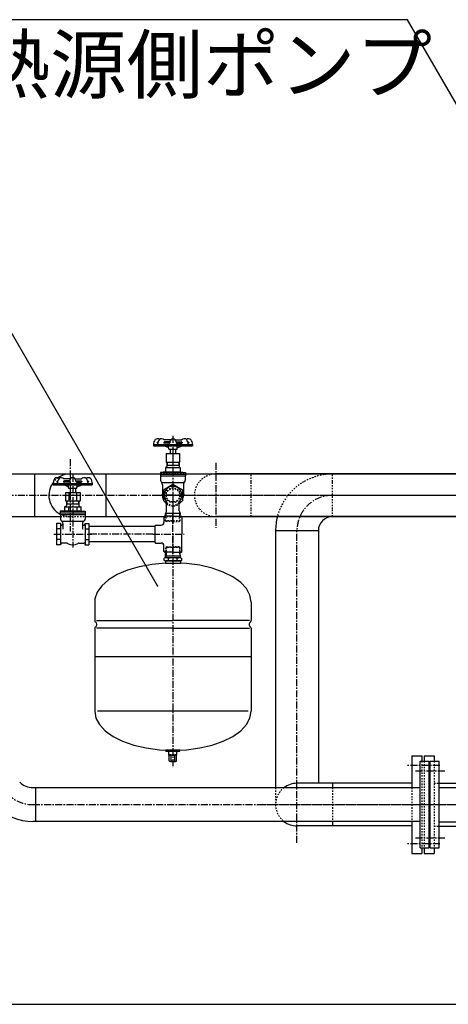
# Model space of a CAD drawing. Extents: x 2 to 19502, y 3 to 13853.
# Drawn here: x 3521 to 4286, y 1343 to 3103 of the extents above; entities that cross this region are included whole.
import ezdxf

# ---------------------------------------------------------------- set-up
doc = ezdxf.new("R2010")
doc.units = 0
doc.header["$MEASUREMENT"] = 0
doc.linetypes.add('CENTER2', pattern=[20, 12.5, -2.5, 2.5, -2.5])
doc.linetypes.add('DASHED2', pattern=[5, 2.5, -2.5])
for name, color, linetype in [('_1-4_ST-17', 7, 'CONTINUOUS'), ('_1-6_コンクリ__ト基礎', 7, 'CONTINUOUS'), ('_1-7_配管_熱源__熱交', 7, 'CONTINUOUS'), ('_1-8_配管_熱交__熱源', 7, 'CONTINUOUS'), ('_1-9_配管_貯湯__熱交', 7, 'CONTINUOUS'), ('_1-A_配管_熱交__貯湯', 7, 'CONTINUOUS'), ('_1-D_寸法', 7, 'CONTINUOUS')]:
    doc.layers.add(name, color=color, linetype=linetype)
doc.styles.get("Standard").update_dxf_attribs({"font": 'txt', "bigfont": 'bigfont.shx'})

msp = doc.modelspace()

# ---------------------------------------------------------------- linework, layer by layer
at = {"layer": '_1-4_ST-17', "color": 1, "linetype": 'CENTER2'}
for p, q in [((3794.2, 2359.2), (3794.2, 2229.3)), ((3615.2, 2289.7), (3615.2, 2159.8)), ((3794.2, 2274.2), (3794.2, 2202.2)), ((3770.3, 2253.2), (3818.1, 2253.2)), ((3815.2, 2253.2), (3773.2, 2253.2)), ((3794.2, 2147.7), (3794.2, 2219.7)), ((3581.2, 2183.7), (3649.2, 2183.7)), ((3758.2, 2183.7), (3644.2, 2183.7)), ((3758.2, 2183.7), (3814.2, 2183.7)), ((3794.2, 2181.2), (3794.2, 1766))]:
    msp.add_line(p, q, dxfattribs=at)
at = {"layer": '_1-4_ST-17', "color": 7, "linetype": 'Continuous'}
for p, q in [((3759.2, 2343.7), (3759.4, 2341.6)), ((3759.2, 2343.7), (3829.2, 2343.7)), ((3759.4, 2341.6), (3829, 2341.6)), ((3766.1, 2347.3), (3766.1, 2347)), ((3767.4, 2347.2), (3766.1, 2347.2)), ((3766.8, 2343.7), (3767, 2341.6)), ((3767.2, 2346.2), (3766.9, 2346.2)), ((3767.7, 2348.6), (3767.4, 2348.6)), ((3786.6, 2337.9), (3777.7, 2341.6)), ((3778, 2347.3), (3778, 2347)), ((3788.6, 2347.2), (3778, 2347.2)), ((3789.8, 2352.1), (3778.3, 2352.1)), ((3787.6, 2346.2), (3778.8, 2346.2)), ((3788.6, 2348.6), (3779.3, 2348.6)), ((3786.7, 2335.7), (3786.4, 2341.6)), ((3788.6, 2348.6), (3788.6, 2347.2)), ((3798.6, 2352.1), (3810.1, 2352.1)), ((3799.8, 2348.6), (3799.8, 2347.2)), ((3799.8, 2348.6), (3809.1, 2348.6)), ((3799.8, 2347.2), (3810.4, 2347.2)), ((3800.8, 2346.2), (3809.6, 2346.2)), ((3801.7, 2335.7), (3802, 2341.6)), ((3801.8, 2337.9), (3810.8, 2341.6)), ((3810.4, 2347.3), (3810.4, 2347)), ((3820.7, 2348.6), (3821, 2348.6)), ((3821, 2347.2), (3822.3, 2347.2)), ((3821.2, 2346.2), (3821.5, 2346.2)), ((3821.6, 2343.7), (3821.4, 2341.6)), ((3822.3, 2347.3), (3822.3, 2347)), ((3829.2, 2343.7), (3829, 2341.6)), ((3782.2, 2327.7), (3782.2, 2312.7)), ((3782.2, 2327.7), (3806.2, 2327.7)), ((3786.7, 2335.7), (3801.7, 2335.7)), ((3789.5, 2335.7), (3789.5, 2327.7)), ((3794.2, 2327.7), (3794.2, 2312.7)), ((3799, 2335.7), (3799, 2327.7)), ((3806.2, 2327.7), (3806.2, 2312.7)), ((3782.2, 2312.7), (3806.2, 2312.7)), ((3783.2, 2312.7), (3783.2, 2304.7)), ((3783.2, 2307.2), (3805.2, 2307.2)), ((3805.2, 2312.7), (3805.2, 2304.7)), ((3781.2, 2295.4), (3771.7, 2294.2)), ((3771.7, 2294.2), (3816.7, 2294.2)), ((3771.7, 2294.2), (3771.7, 2288.2)), ((3771.7, 2291.2), (3816.7, 2291.2)), ((3781.7, 2302.8), (3781.2, 2302.6)), ((3781.2, 2302.6), (3807.2, 2302.6)), ((3781.2, 2302.6), (3781.2, 2295.4)), ((3781.2, 2295.4), (3807.2, 2295.4)), ((3794.2, 2302.6), (3794.2, 2295.4)), ((3806.7, 2302.8), (3807.2, 2302.6)), ((3807.2, 2302.6), (3807.2, 2295.4)), ((3807.2, 2295.4), (3816.7, 2294.2)), ((3816.7, 2294.2), (3816.7, 2288.2)), ((3580.2, 2274.2), (3580.4, 2272.1)), ((3580.2, 2274.2), (3650.2, 2274.2)), ((3580.4, 2272.1), (3650, 2272.1)), ((3587.1, 2277.8), (3587.1, 2277.5)), ((3588.4, 2277.7), (3587.1, 2277.7)), ((3587.8, 2274.2), (3588, 2272.1)), ((3588.2, 2276.7), (3587.9, 2276.7)), ((3588.7, 2279.1), (3588.4, 2279.1)), ((3607.6, 2268.4), (3598.7, 2272.1)), ((3599, 2277.8), (3599, 2277.5)), ((3609.6, 2277.7), (3599, 2277.7)), ((3610.8, 2282.6), (3599.3, 2282.6)), ((3608.6, 2276.7), (3599.8, 2276.7)), ((3609.6, 2279.1), (3600.3, 2279.1)), ((3607.7, 2266.2), (3607.4, 2272.1)), ((3609.6, 2279.1), (3609.6, 2277.7)), ((3619.6, 2282.6), (3631.1, 2282.6)), ((3620.8, 2279.1), (3620.8, 2277.7)), ((3620.8, 2279.1), (3630.1, 2279.1)), ((3620.8, 2277.7), (3631.4, 2277.7)), ((3621.8, 2276.7), (3630.6, 2276.7)), ((3622.7, 2266.2), (3623, 2272.1)), ((3622.8, 2268.4), (3631.8, 2272.1)), ((3631.4, 2277.8), (3631.4, 2277.5)), ((3641.7, 2279.1), (3642, 2279.1)), ((3642, 2277.7), (3643.3, 2277.7)), ((3642.2, 2276.7), (3642.5, 2276.7)), ((3642.6, 2274.2), (3642.4, 2272.1)), ((3643.3, 2277.8), (3643.3, 2277.5)), ((3650.2, 2274.2), (3650, 2272.1)), ((3771.7, 2288.2), (3816.7, 2288.2)), ((3772.2, 2288.2), (3772.2, 2280.2)), ((3775.3, 2272.1), (3775.3, 2253.2)), ((3776.2, 2276.2), (3812.2, 2276.2)), ((3777.2, 2263), (3794.2, 2272.8)), ((3794.2, 2272.8), (3811.2, 2263)), ((3813.1, 2272.1), (3813.1, 2253.2)), ((3816.2, 2288.2), (3816.2, 2280.2)), ((3602.2, 2258.2), (3602.2, 2243.2)), ((3602.2, 2258.2), (3628.2, 2258.2)), ((3607.7, 2266.2), (3622.7, 2266.2)), ((3608.3, 2258.2), (3608.3, 2243.2)), ((3610.5, 2266.2), (3610.5, 2258.2)), ((3620, 2266.2), (3620, 2258.2)), ((3622.1, 2258.2), (3622.1, 2243.2)), ((3628.2, 2258.2), (3628.2, 2243.2)), ((3777.2, 2263), (3777.2, 2243.4)), ((3811.2, 2263), (3811.2, 2243.4)), ((3602.2, 2243.2), (3628.2, 2243.2)), ((3604.2, 2243.2), (3604.2, 2235.2)), ((3604.2, 2237.7), (3626.2, 2237.7)), ((3626.2, 2243.2), (3626.2, 2235.2)), ((3777.2, 2243.4), (3782.8, 2240.1)), ((3782.8, 2225.5), (3782.8, 2242)), ((3805.6, 2240.1), (3811.2, 2243.4)), ((3805.6, 2225.5), (3805.6, 2242)), ((3600.6, 2225.7), (3592.7, 2224.7)), ((3592.7, 2224.7), (3637.7, 2224.7)), ((3592.7, 2224.7), (3592.7, 2218.7)), ((3592.7, 2221.7), (3637.7, 2221.7)), ((3592.7, 2218.7), (3637.7, 2218.7)), ((3593.2, 2218.7), (3593.2, 2210.7)), ((3602.7, 2233.3), (3600.6, 2232.7)), ((3600.6, 2232.7), (3600.6, 2225.7)), ((3600.6, 2232.7), (3629.8, 2232.7)), ((3600.6, 2225.7), (3629.8, 2225.7)), ((3607.7, 2232.7), (3607.7, 2225.7)), ((3622.7, 2232.7), (3622.7, 2225.7)), ((3627.7, 2233.3), (3629.8, 2232.7)), ((3629.8, 2232.7), (3629.8, 2225.7)), ((3629.8, 2225.7), (3637.7, 2224.7)), ((3637.2, 2218.7), (3637.2, 2210.7)), ((3637.7, 2224.7), (3637.7, 2218.7)), ((3780.8, 2220.7), (3782.1, 2223)), ((3807.6, 2220.7), (3780.8, 2220.7)), ((3781, 2215.7), (3780.8, 2220.7)), ((3807.6, 2220.7), (3806.3, 2223)), ((3807.4, 2215.7), (3807.6, 2220.7)), ((3593.2, 2202.8), (3586.2, 2202.8)), ((3586.2, 2202.8), (3586.2, 2164.7)), ((3593.7, 2200.8), (3593.2, 2202.8)), ((3593.2, 2202.8), (3593.2, 2164.7)), ((3596, 2206.7), (3634.5, 2206.7)), ((3597.7, 2202.9), (3597.7, 2192.6)), ((3632.7, 2202.9), (3632.7, 2192.6)), ((3636.7, 2200.8), (3637.2, 2202.8)), ((3637.2, 2202.8), (3644.2, 2202.8)), ((3637.2, 2202.8), (3637.2, 2164.7)), ((3644.2, 2202.8), (3644.2, 2164.7)), ((3778.2, 2214.7), (3778.2, 2204.7)), ((3794.2, 2215.7), (3779.2, 2215.7)), ((3794.2, 2215.7), (3809.2, 2215.7)), ((3810.2, 2214.7), (3810.2, 2183.7)), ((3593.2, 2193.5), (3586.2, 2193.5)), ((3595.7, 2199.7), (3595.2, 2199.7)), ((3634.7, 2199.7), (3635.2, 2199.7)), ((3637.2, 2193.5), (3644.2, 2193.5)), ((3762.2, 2197.3), (3644.2, 2197.3)), ((3762.2, 2168.7), (3762.2, 2198.7)), ((3763.2, 2199.7), (3773.2, 2199.7)), ((3810.2, 2152.7), (3810.2, 2183.7)), ((3593.2, 2173.9), (3586.2, 2173.9)), ((3593.7, 2166.6), (3593.2, 2164.7)), ((3604.3, 2167.7), (3595.2, 2167.7)), ((3626.1, 2167.7), (3635.2, 2167.7)), ((3636.7, 2166.6), (3637.2, 2164.7)), ((3637.2, 2173.9), (3644.2, 2173.9)), ((3762.2, 2170.1), (3644.2, 2170.1)), ((3763.2, 2167.7), (3773.2, 2167.7)), ((3593.2, 2164.7), (3586.2, 2164.7)), ((3637.2, 2164.7), (3644.2, 2164.7)), ((3778.2, 2152.7), (3778.2, 2162.7)), ((3794.2, 2151.7), (3779.2, 2151.7)), ((3780.7, 2141.3), (3781.1, 2151.7)), ((3794.2, 2151.7), (3809.2, 2151.7)), ((3807.7, 2141.3), (3807.4, 2151.7)), ((3780.7, 2131.9), (3756.8, 2129.7)), ((3780.7, 2141.3), (3778.6, 2140.5)), ((3778.6, 2136.6), (3778.6, 2140.5)), ((3778.6, 2136.6), (3780.7, 2135.9)), ((3807.7, 2141.3), (3780.7, 2141.3)), ((3781.7, 2141.2), (3780.7, 2141.3)), ((3807.7, 2135.9), (3780.7, 2135.9)), ((3780.7, 2135.9), (3782, 2135.9)), ((3780.7, 2135.9), (3780.7, 2131.9)), ((3780.7, 2131.9), (3807.7, 2131.9)), ((3807.6, 2144.2), (3780.8, 2144.2)), ((3782.7, 2141.2), (3781.7, 2141.2)), ((3782, 2135.9), (3783.2, 2136)), ((3783.6, 2141.2), (3782.7, 2141.2)), ((3783.2, 2136), (3784.2, 2136.1)), ((3784.4, 2141.1), (3783.6, 2141.2)), ((3784.2, 2136.1), (3785.1, 2136.2)), ((3785.1, 2141), (3784.4, 2141.1)), ((3785.7, 2140.9), (3785.1, 2141)), ((3785.1, 2136.2), (3785.7, 2136.3)), ((3786.1, 2140.7), (3785.7, 2140.9)), ((3785.7, 2136.3), (3786.2, 2136.4)), ((3786.3, 2140.6), (3786.1, 2140.7)), ((3786.2, 2136.4), (3786.4, 2136.6)), ((3786.4, 2140.5), (3786.3, 2140.6)), ((3786.5, 2140.6), (3786.4, 2140.5)), ((3786.4, 2136.6), (3786.4, 2140.5)), ((3786.4, 2136.6), (3786.5, 2136.5)), ((3786.4, 2136.6), (3786.4, 2136.6)), ((3786.9, 2140.7), (3786.5, 2140.6)), ((3786.5, 2136.5), (3786.9, 2136.3)), ((3787.5, 2140.9), (3786.9, 2140.7)), ((3786.9, 2136.3), (3787.5, 2136.2)), ((3788.2, 2141), (3787.5, 2140.9)), ((3787.5, 2136.2), (3788.2, 2136.1)), ((3789.2, 2141.1), (3788.2, 2141)), ((3788.2, 2136.1), (3789.2, 2136)), ((3790.3, 2141.2), (3789.2, 2141.1)), ((3789.2, 2136), (3790.3, 2136)), ((3791.5, 2141.2), (3790.3, 2141.2)), ((3790.3, 2136), (3791.5, 2135.9)), ((3792.9, 2141.2), (3791.5, 2141.2)), ((3791.5, 2135.9), (3792.9, 2135.9)), ((3794.2, 2141.3), (3792.9, 2141.2)), ((3792.9, 2135.9), (3794.2, 2135.9)), ((3795.6, 2141.2), (3794.2, 2141.3)), ((3794.2, 2135.9), (3795.6, 2135.9)), ((3796.9, 2141.2), (3795.6, 2141.2)), ((3795.6, 2135.9), (3796.9, 2135.9)), ((3798.1, 2141.2), (3796.9, 2141.2)), ((3796.9, 2135.9), (3798.1, 2136)), ((3799.2, 2141.1), (3798.1, 2141.2)), ((3798.1, 2136), (3799.2, 2136)), ((3800.2, 2141), (3799.2, 2141.1)), ((3799.2, 2136), (3800.2, 2136.1)), ((3801, 2140.9), (3800.2, 2141)), ((3800.2, 2136.1), (3801, 2136.2)), ((3801.5, 2140.7), (3801, 2140.9)), ((3801, 2136.2), (3801.5, 2136.3)), ((3801.9, 2140.6), (3801.5, 2140.7)), ((3801.5, 2136.3), (3801.9, 2136.5)), ((3802, 2140.5), (3801.9, 2140.6)), ((3801.9, 2136.5), (3802, 2136.6)), ((3802.1, 2140.6), (3802, 2140.5)), ((3802, 2136.6), (3802, 2140.5)), ((3802, 2136.6), (3802.1, 2136.5)), ((3802.3, 2140.7), (3802.1, 2140.6)), ((3802.1, 2136.5), (3802.5, 2136.3)), ((3802.8, 2140.9), (3802.3, 2140.7)), ((3802.5, 2136.3), (3803.1, 2136.2)), ((3803.3, 2141), (3802.8, 2140.9)), ((3803.1, 2136.2), (3803.8, 2136.1)), ((3804, 2141.1), (3803.3, 2141)), ((3803.8, 2136.1), (3804.8, 2136)), ((3804.8, 2141.2), (3804, 2141.1)), ((3805.7, 2141.2), (3804.8, 2141.2)), ((3804.8, 2136), (3805.9, 2136)), ((3806.7, 2141.2), (3805.7, 2141.2)), ((3805.9, 2136), (3807.1, 2135.9)), ((3807.7, 2141.3), (3806.7, 2141.2)), ((3807.1, 2135.9), (3807.7, 2135.9)), ((3807.7, 2141.3), (3809.8, 2140.5)), ((3809.8, 2136.6), (3807.7, 2135.9)), ((3807.7, 2135.9), (3807.7, 2131.9)), ((3818.5, 2131.2), (3807.7, 2131.9)), ((3809.8, 2136.6), (3809.8, 2140.5)), ((3842, 2128), (3818.5, 2131.2)), ((3713, 2119.2), (3694.5, 2111.3)), ((3734, 2125.4), (3713, 2119.2)), ((3756.8, 2129.7), (3734, 2125.4)), ((3864.1, 2122.9), (3842, 2128)), ((3884, 2115.9), (3864.1, 2122.9)), ((3901.2, 2107.3), (3884, 2115.9)), ((3679, 2101.9), (3667.1, 2091.3)), ((3694.5, 2111.3), (3679, 2101.9)), ((3915.2, 2097.3), (3901.2, 2107.3)), ((3925.5, 2086.3), (3915.2, 2097.3)), ((3658.9, 2079.9), (3654.9, 2067.8)), ((3667.1, 2091.3), (3658.9, 2079.9)), ((3931.8, 2074.5), (3925.5, 2086.3)), ((3654.9, 2067.8), (3654.5, 2062.4)), ((3654.5, 2062.4), (3654.5, 2029.1)), ((3933.9, 2062.4), (3931.8, 2074.5)), ((3933.9, 2062.4), (3933.9, 2029.1)), ((3657.4, 2029.1), (3794.2, 2029.1)), ((3931, 2029.1), (3794.2, 2029.1)), ((3654.5, 2015.4), (3654.5, 1867.1)), ((3794.2, 2015.4), (3657.4, 2015.4)), ((3794.2, 2015.4), (3931, 2015.4)), ((3933.9, 2015.4), (3933.9, 1867.1)), ((3933.9, 1964.3), (3654.5, 1964.3)), ((3654.5, 1867.1), (3656.6, 1855)), ((3928.8, 1867.1), (3659.4, 1867.1)), ((3931.8, 1855), (3933.9, 1867.1)), ((3656.6, 1855), (3662.9, 1843.2)), ((3925.5, 1843.2), (3931.8, 1855)), ((3662.9, 1843.2), (3673.2, 1832.2)), ((3673.2, 1832.2), (3687.2, 1822.2)), ((3901.2, 1822.2), (3915.2, 1832.2)), ((3915.2, 1832.2), (3925.5, 1843.2)), ((3687.2, 1822.2), (3704.4, 1813.6)), ((3704.4, 1813.6), (3724.4, 1806.6)), ((3864.1, 1806.6), (3884, 1813.6)), ((3884, 1813.6), (3901.2, 1822.2)), ((3724.4, 1806.6), (3746.4, 1801.5)), ((3746.4, 1801.5), (3770, 1798.3)), ((3770, 1798.3), (3794.2, 1797.3)), ((3781.8, 1795.7), (3781.8, 1797.3)), ((3794.2, 1797.3), (3781.8, 1797.3)), ((3781.8, 1795.7), (3806.6, 1795.7)), ((3787.1, 1788.7), (3787.1, 1795.7)), ((3794.2, 1797.3), (3818.5, 1798.3)), ((3806.6, 1797.3), (3794.2, 1797.3)), ((3801.4, 1788.7), (3801.4, 1795.7)), ((3806.6, 1795.7), (3806.6, 1797.3)), ((3818.5, 1798.3), (3842, 1801.5)), ((3842, 1801.5), (3864.1, 1806.6)), ((3787.1, 1788.7), (3801.4, 1788.7)), ((3787.7, 1788.8), (3787.6, 1788.7)), ((3787.6, 1778.4), (3787.6, 1788.7)), ((3787.6, 1788.7), (3787.6, 1788.7)), ((3787.6, 1788.7), (3787.6, 1788.7)), ((3787.6, 1778.4), (3787.7, 1778.2)), ((3787.6, 1778.4), (3787.6, 1778.3)), ((3787.6, 1778.3), (3787.7, 1778.2)), ((3787.9, 1788.8), (3787.7, 1788.8)), ((3787.7, 1778.2), (3788, 1778)), ((3787.7, 1778.2), (3787.8, 1778.2)), ((3787.8, 1778.2), (3788, 1778.2)), ((3788.1, 1788.9), (3787.9, 1788.8)), ((3788, 1778.2), (3788.2, 1778.1)), ((3788, 1778), (3788.5, 1777.8)), ((3788.3, 1788.9), (3788.1, 1788.9)), ((3788.2, 1778.1), (3788.4, 1778.1)), ((3788.6, 1788.9), (3788.3, 1788.9)), ((3788.4, 1778.1), (3788.7, 1778.1)), ((3788.8, 1788.9), (3788.6, 1788.9)), ((3788.7, 1778.1), (3789, 1778.1)), ((3789.1, 1788.9), (3788.8, 1788.9)), ((3789, 1778.1), (3789.3, 1778.1)), ((3789.4, 1788.9), (3789.1, 1788.9)), ((3789.3, 1778.1), (3789.6, 1778.1)), ((3789.7, 1788.9), (3789.4, 1788.9)), ((3789.6, 1778.1), (3789.9, 1778.1)), ((3790, 1788.9), (3789.7, 1788.9)), ((3789.9, 1778.1), (3790.1, 1778.1)), ((3790.2, 1788.9), (3790, 1788.9)), ((3790.1, 1778.1), (3790.4, 1778.1)), ((3790.5, 1788.9), (3790.2, 1788.9)), ((3790.4, 1778.1), (3790.6, 1778.2)), ((3790.7, 1788.8), (3790.5, 1788.9)), ((3790.6, 1778.2), (3790.7, 1778.2)), ((3790.8, 1788.8), (3790.7, 1788.8)), ((3790.7, 1778.2), (3790.9, 1778.2)), ((3790.9, 1788.7), (3790.8, 1788.8)), ((3791, 1788.7), (3790.9, 1788.7)), ((3790.9, 1778.3), (3791, 1778.4)), ((3790.9, 1778.2), (3790.9, 1778.3)), ((3791.2, 1788.8), (3791, 1788.7)), ((3791, 1778.4), (3791, 1788.7)), ((3791, 1788.7), (3791, 1788.7)), ((3791, 1788.6), (3791, 1788.7)), ((3791, 1778.4), (3791, 1778.3)), ((3791, 1778.4), (3791, 1778.4)), ((3791, 1778.3), (3791.2, 1778.2)), ((3791.4, 1788.8), (3791.2, 1788.8)), ((3791.2, 1778.2), (3791.4, 1778.2)), ((3791.7, 1788.8), (3791.4, 1788.8)), ((3791.4, 1778.2), (3791.7, 1778.2)), ((3792.1, 1788.9), (3791.7, 1788.8)), ((3791.7, 1778.2), (3792.1, 1778.1)), ((3792.6, 1788.9), (3792.1, 1788.9)), ((3792.1, 1778.1), (3792.6, 1778.1)), ((3793.1, 1788.9), (3792.6, 1788.9)), ((3792.6, 1778.1), (3793.1, 1778.1)), ((3793.6, 1788.9), (3793.1, 1788.9)), ((3793.1, 1778.1), (3793.6, 1778.1)), ((3794.2, 1788.9), (3793.6, 1788.9)), ((3793.6, 1778.1), (3794.2, 1778.1)), ((3794.8, 1788.9), (3794.2, 1788.9)), ((3794.2, 1778.1), (3794.8, 1778.1)), ((3795.3, 1788.9), (3794.8, 1788.9)), ((3794.8, 1778.1), (3795.3, 1778.1)), ((3795.8, 1788.9), (3795.3, 1788.9)), ((3795.3, 1778.1), (3795.8, 1778.1)), ((3796.3, 1788.9), (3795.8, 1788.9)), ((3795.8, 1778.1), (3796.3, 1778.1)), ((3796.7, 1788.8), (3796.3, 1788.9)), ((3796.3, 1778.1), (3796.7, 1778.2)), ((3797, 1788.8), (3796.7, 1788.8)), ((3796.7, 1778.2), (3797, 1778.2)), ((3797.3, 1788.8), (3797, 1788.8)), ((3797, 1778.2), (3797.3, 1778.2)), ((3797.4, 1788.7), (3797.3, 1788.8)), ((3797.3, 1778.2), (3797.4, 1778.3)), ((3797.5, 1788.7), (3797.4, 1788.7)), ((3797.4, 1778.3), (3797.5, 1778.4)), ((3797.6, 1788.8), (3797.5, 1788.7)), ((3797.5, 1778.4), (3797.5, 1788.7)), ((3797.5, 1788.7), (3797.5, 1788.7)), ((3797.5, 1788.7), (3797.5, 1788.6)), ((3797.5, 1778.4), (3797.5, 1778.3)), ((3797.5, 1778.3), (3797.5, 1778.3)), ((3797.5, 1778.3), (3797.6, 1778.2)), ((3797.7, 1788.8), (3797.6, 1788.8)), ((3797.6, 1778.2), (3797.8, 1778.2)), ((3797.9, 1788.8), (3797.7, 1788.8)), ((3797.8, 1778.2), (3798, 1778.1)), ((3798.1, 1788.9), (3797.9, 1788.8)), ((3798, 1778.1), (3798.2, 1778.1)), ((3798.3, 1788.9), (3798.1, 1788.9)), ((3798.2, 1778.1), (3798.4, 1778.1)), ((3798.6, 1788.9), (3798.3, 1788.9)), ((3798.4, 1778.1), (3798.7, 1778.1)), ((3798.8, 1788.9), (3798.6, 1788.9)), ((3798.7, 1778.1), (3799, 1778.1)), ((3799.1, 1788.9), (3798.8, 1788.9)), ((3799, 1778.1), (3799.3, 1778.1)), ((3799.4, 1788.9), (3799.1, 1788.9)), ((3799.3, 1778.1), (3799.6, 1778.1)), ((3799.7, 1788.9), (3799.4, 1788.9)), ((3799.6, 1778.1), (3799.9, 1778.1)), ((3800, 1788.9), (3799.7, 1788.9)), ((3799.9, 1778.1), (3800.1, 1778.1)), ((3799.9, 1777.8), (3800.4, 1778)), ((3800.2, 1788.9), (3800, 1788.9)), ((3800.1, 1778.1), (3800.3, 1778.1)), ((3800.4, 1788.8), (3800.2, 1788.9)), ((3800.3, 1778.1), (3800.5, 1778.2)), ((3800.6, 1788.8), (3800.4, 1788.8)), ((3800.4, 1778), (3800.7, 1778.2)), ((3800.5, 1778.2), (3800.7, 1778.2)), ((3800.7, 1788.8), (3800.6, 1788.8)), ((3800.8, 1788.7), (3800.7, 1788.8)), ((3800.7, 1778.2), (3800.8, 1778.4)), ((3800.7, 1778.2), (3800.8, 1778.3)), ((3800.8, 1778.4), (3800.8, 1788.7)), ((3800.8, 1788.7), (3800.8, 1788.7)), ((3800.8, 1778.3), (3800.8, 1778.4)), ((3800.8, 1778.3), (3800.8, 1778.3)), ((3788.5, 1777.8), (3789.1, 1777.6)), ((3789.1, 1777.6), (3790, 1777.5)), ((3790, 1777.5), (3790.9, 1777.4)), ((3790.9, 1777.4), (3791.9, 1777.3)), ((3791.9, 1777.3), (3793.1, 1777.3)), ((3793.1, 1777.3), (3794.2, 1777.3)), ((3794.2, 1777.3), (3795.4, 1777.3)), ((3795.4, 1777.3), (3796.5, 1777.3)), ((3796.5, 1777.3), (3797.5, 1777.4)), ((3797.5, 1777.4), (3798.5, 1777.5)), ((3798.5, 1777.5), (3799.3, 1777.6)), ((3799.3, 1777.6), (3799.9, 1777.8))]:
    msp.add_line(p, q, dxfattribs=at)
at = {"layer": '_1-4_ST-17', "color": 136, "linetype": 'Continuous'}
for p, q in [((3783.8, 2312.7), (3783.8, 2307.2)), ((3804.7, 2312.7), (3804.7, 2307.2)), ((3604.8, 2243.2), (3604.8, 2237.7)), ((3625.7, 2243.2), (3625.7, 2237.7)), ((3782.2, 2215.7), (3781.9, 2222.6)), ((3806.3, 2215.7), (3806.5, 2222.6)), ((3782.2, 2151.7), (3782, 2144.2)), ((3806.2, 2151.7), (3806.4, 2144.2)), ((3782, 2144.2), (3780.8, 2142.6)), ((3806.4, 2144.2), (3807.6, 2142.6))]:
    msp.add_line(p, q, dxfattribs=at)
at = {"layer": '_1-4_ST-17', "color": 9, "linetype": 'DASHED2'}
for p, q in [((3782.8, 2240.1), (3794.2, 2233.6)), ((3794.2, 2233.6), (3805.6, 2240.1)), ((3781.2, 2207.7), (3781, 2215.7)), ((3807.2, 2207.7), (3781.2, 2207.7)), ((3781.2, 2207.7), (3782.8, 2206.2)), ((3782.4, 2206.5), (3782.2, 2215.7)), ((3794.2, 2206.2), (3782.8, 2206.2)), ((3794.2, 2206.2), (3805.6, 2206.2)), ((3807.2, 2207.7), (3805.6, 2206.2)), ((3806, 2206.5), (3806.3, 2215.7)), ((3807.2, 2207.7), (3807.4, 2215.7)), ((3781.1, 2151.7), (3781.3, 2159.6)), ((3783, 2161.3), (3781.3, 2159.6)), ((3807.1, 2159.6), (3781.3, 2159.6)), ((3782.5, 2160.8), (3782.2, 2151.7)), ((3782.5, 2160.8), (3805.9, 2160.8)), ((3783, 2161.3), (3794.2, 2161.3)), ((3805.5, 2161.3), (3794.2, 2161.3)), ((3805.5, 2161.3), (3807.1, 2159.6)), ((3805.9, 2160.8), (3806.2, 2151.7)), ((3807.4, 2151.7), (3807.1, 2159.6))]:
    msp.add_line(p, q, dxfattribs=at)
for radius in [13.2, 12]:
    msp.add_circle((3794.2, 2253.2), radius, dxfattribs=at)
at = {"layer": '_1-4_ST-17', "color": 7, "linetype": 'Continuous'}
for centre, radius, start, end in [((3797.5, 2339.3), 38.5, 165.963, 173.4272), ((3768.3, 2346.6), 8.4, 133.4306, 165.8935), ((3766.3, 2348.6), 5.6, 47.2317, 133.2051), ((3767.4, 2347.3), 1.3, 90, 180), ((3766.9, 2347), 0.8, 180, 270), ((3805.1, 2339.3), 38.5, 165.963, 173.4272), ((3775.9, 2346.6), 8.4, 133.4306, 165.8935), ((3773.9, 2348.6), 5.6, 38.6822, 133.2051), ((3779.3, 2347.3), 1.3, 90, 180), ((3778.8, 2347), 0.8, 180, 270), ((3787.6, 2347.2), 1, 270, 360), ((3794.2, 2348.6), 5.6, 360, 180), ((3800.8, 2347.2), 1, 180, 270), ((3809.1, 2347.3), 1.3, 0, 90), ((3809.6, 2347), 0.8, 270, 0), ((3814.5, 2348.6), 5.6, 46.7948, 141.3178), ((3822.1, 2348.6), 5.6, 46.7948, 132.7683), ((3812.6, 2346.6), 8.4, 14.1065, 46.5693), ((3783.4, 2339.3), 38.5, 6.5728, 14.037), ((3821, 2347.3), 1.3, 0, 90), ((3821.5, 2347), 0.8, 270, 0), ((3820.2, 2346.6), 8.4, 14.1065, 46.5693), ((3791, 2339.3), 38.5, 6.5728, 14.037), ((3781.2, 2304.7), 2, 285, 0.0001), ((3807.2, 2304.7), 2, 179.9999, 255), ((3618.5, 2269.8), 38.5, 165.963, 173.4272), ((3589.3, 2277.1), 8.4, 133.4306, 165.8935), ((3587.3, 2279.1), 5.6, 47.2317, 133.2051), ((3588.4, 2277.8), 1.3, 90, 180), ((3587.9, 2277.5), 0.8, 180, 270), ((3626.1, 2269.8), 38.5, 165.963, 173.4272), ((3596.9, 2277.1), 8.4, 133.4306, 165.8935), ((3594.9, 2279.1), 5.6, 38.6822, 133.2051), ((3600.3, 2277.8), 1.3, 90, 180), ((3599.8, 2277.5), 0.8, 180, 270), ((3608.6, 2277.7), 1, 270, 360), ((3615.2, 2279.1), 5.6, 360, 180), ((3621.8, 2277.7), 1, 180, 270), ((3630.1, 2277.8), 1.3, 0, 90), ((3630.6, 2277.5), 0.8, 270, 0), ((3635.5, 2279.1), 5.6, 46.7948, 141.3178), ((3643.1, 2279.1), 5.6, 46.7948, 132.7683), ((3633.6, 2277.1), 8.4, 14.1065, 46.5693), ((3604.4, 2269.8), 38.5, 6.5728, 14.037), ((3642, 2277.8), 1.3, 0, 90), ((3642.5, 2277.5), 0.8, 270, 0), ((3641.2, 2277.1), 8.4, 14.1065, 46.5693), ((3612, 2269.8), 38.5, 6.5728, 14.037), ((3776.2, 2280.2), 4, 180, 270), ((3767.3, 2272.1), 8, 0, 42.1265), ((3812.2, 2280.2), 4, 270, 0), ((3821.1, 2272.1), 8, 137.8735, 180), ((3794.2, 2253.2), 18.9, 180, 205.9114), ((3794.2, 2253.2), 16, 315.4387, 224.5613), ((3794.2, 2253.2), 18.9, 334.0886, 360), ((3794.2, 2253.2), 18.9, 214.0886, 232.9024), ((3794.2, 2253.2), 18.9, 307.0976, 325.9114), ((3602.2, 2235.2), 2, 285, 0.0001), ((3628.2, 2235.2), 2, 179.9999, 255), ((3777.8, 2225.5), 5, 330, 0), ((3810.6, 2225.5), 5, 180, 210), ((3597.2, 2210.7), 4, 180, 240.0001), ((3595.2, 2201.2), 1.5, 195, 270), ((3592.7, 2202.9), 5, 359.9999, 60), ((3595.7, 2201.7), 2, 270, 360), ((3637.7, 2202.9), 5, 120, 180.0001), ((3634.7, 2201.7), 2, 180, 270), ((3633.2, 2210.7), 4, 300, 0), ((3635.2, 2201.2), 1.5, 270, 345), ((3773.2, 2204.7), 5, 270, 0), ((3779.2, 2214.7), 1, 90, 180), ((3809.2, 2214.7), 1, 0, 90), ((3763.2, 2198.7), 1, 90, 180), ((3595.2, 2166.2), 1.5, 90, 165), ((3604.3, 2164.7), 3, 60.1787, 90), ((3615.2, 2183.7), 18.9, 240.1786, 299.8213), ((3626.1, 2164.7), 3, 90, 119.8214), ((3635.2, 2166.2), 1.5, 15, 90), ((3763.2, 2168.7), 1, 180, 270), ((3773.2, 2162.7), 5, 0, 90), ((3779.2, 2152.7), 1, 180, 270), ((3809.2, 2152.7), 1, 270, 0), ((3657.5, 2029.1), 3, 180, 238.775), ((3653.4, 2022.3), 5, 301.225, 58.775), ((3935.1, 2022.3), 5, 121.225, 238.775), ((3930.9, 2029.1), 3, 301.225, 0), ((3657.5, 2015.4), 3, 121.225, 180), ((3930.9, 2015.4), 3, 0, 58.775)]:
    msp.add_arc(centre, radius, start, end, dxfattribs=at)
at = {"layer": '_1-4_ST-17', "color": 9, "linetype": 'DASHED2'}
for start, end in [(232.9024, 265.9114), (274.0886, 307.0976)]:
    msp.add_arc((3794.2, 2253.2), 18.9, start, end, dxfattribs=at)
at = {"layer": '_1-4_ST-17', "color": 9, "linetype": 'Continuous'}
for p in [(3794.2, 2215.7), (3794.2, 2151.7)]:
    msp.add_point(p, dxfattribs=at)
at = {"layer": '_1-6_コンクリ__ト基礎', "color": 7, "linetype": 'Continuous'}
msp.add_line((1004.2, 1343.2), (7234.2, 1343.2), dxfattribs=at)
at = {"layer": '_1-7_配管_熱源__熱交', "color": 1, "linetype": 'CENTER2'}
for p, q in [((3610.7, 2317.7), (3610.7, 2188.6)), ((2017.2, 2253.2), (5920.7, 2253.2))]:
    msp.add_line(p, q, dxfattribs=at)
at = {"layer": '_1-7_配管_熱源__熱交', "color": 7, "linetype": 'Continuous'}
for p, q in [((3449.5, 2291.3), (3771.7, 2291.3)), ((3547.2, 2291.3), (3547.2, 2215)), ((3674.2, 2291.3), (3674.2, 2215)), ((3816.7, 2291.3), (5133.5, 2291.3)), ((3449.5, 2215), (3593.2, 2215)), ((3637.2, 2215), (3778.3, 2215)), ((3810.2, 2215), (4618.8, 2215))]:
    msp.add_line(p, q, dxfattribs=at)
at = {"layer": '_1-7_配管_熱源__熱交', "color": 3, "linetype": 'DASHED2'}
for p, q in [((3771.7, 2291.3), (3816.7, 2291.3)), ((3593.2, 2215), (3637.2, 2215)), ((3778.3, 2215), (3810.2, 2215))]:
    msp.add_line(p, q, dxfattribs=at)
at = {"layer": '_1-7_配管_熱源__熱交', "color": 7, "linetype": 'Continuous'}
for start, end in [(90, 124.8706), (142.2338, 241.8474)]:
    msp.add_arc((3610.7, 2253.2), 38.1, start, end, dxfattribs=at)
at = {"layer": '_1-7_配管_熱源__熱交', "color": 3, "linetype": 'DASHED2'}
for start, end in [(124.8706, 142.2338), (241.8474, 270)]:
    msp.add_arc((3610.7, 2253.2), 38.1, start, end, dxfattribs=at)
at = {"layer": '_1-8_配管_熱交__熱源', "color": 7, "linetype": 'Continuous'}
for p, q in [((4235.8, 1622.7), (4235.8, 1777.7)), ((4235.8, 1777.7), (4251.8, 1777.7)), ((4251.8, 1622.7), (4251.8, 1777.7)), ((4253.8, 1622.7), (4253.8, 1777.7)), ((4253.8, 1777.7), (4269.8, 1777.7)), ((4269.8, 1622.7), (4269.8, 1777.7)), ((4235.8, 1730.4), (3544, 1730.4)), ((3549.3, 1669.9), (3549.3, 1730.4)), ((4269.8, 1730.9), (4537.8, 1730.9)), ((4235.8, 1669.9), (3544, 1669.9)), ((4269.8, 1669.4), (4537.8, 1669.4)), ((4235.8, 1622.7), (4251.8, 1622.7)), ((4253.8, 1622.7), (4269.8, 1622.7))]:
    msp.add_line(p, q, dxfattribs=at)
at = {"layer": '_1-8_配管_熱交__熱源', "color": 5, "linetype": 'CENTER2'}
for p, q in [((4279.8, 1760.2), (4225.8, 1760.2)), ((3544, 1700.2), (5920.7, 1700.2)), ((4279.8, 1640.2), (4225.8, 1640.2))]:
    msp.add_line(p, q, dxfattribs=at)
at = {"layer": '_1-8_配管_熱交__熱源', "color": 7, "linetype": 'Continuous'}
for radius in [33.2, 93.7]:
    msp.add_arc((3544, 1763.7), radius, 225, 270, dxfattribs=at)
at = {"layer": '_1-8_配管_熱交__熱源', "color": 5, "linetype": 'CENTER2'}
msp.add_arc((3544, 1763.7), 63.5, 225, 270, dxfattribs=at)
at = {"layer": '_1-9_配管_貯湯__熱交', "color": 7, "linetype": 'Continuous'}
for p, q in [((4302.2, 2291.3), (4079.2, 2291.3)), ((4302.2, 2215), (4079.2, 2215)), ((4053.9, 2189.7), (3977.6, 2189.7)), ((3977.6, 2189.7), (3977.6, 1730.4)), ((4053.9, 2189.7), (4053.9, 1738.3)), ((4220.8, 1787.7), (4238.8, 1787.7)), ((4220.8, 1787.7), (4220.8, 1730.4)), ((4238.8, 1787.7), (4238.8, 1777.7)), ((4242.8, 1787.7), (4260.8, 1787.7)), ((4242.8, 1787.7), (4242.8, 1777.7)), ((4260.8, 1787.7), (4260.8, 1777.7)), ((4220.8, 1738.3), (4015.7, 1738.3)), ((4079.2, 1738.3), (4079.2, 1730.4)), ((4269.8, 1738.4), (4524.8, 1738.4)), ((4220.8, 1662), (4015.7, 1662)), ((4079.2, 1669.9), (4079.2, 1662)), ((4220.8, 1669.9), (4220.8, 1612.7)), ((4269.8, 1661.9), (4524.8, 1661.9)), ((4238.8, 1622.7), (4238.8, 1612.7)), ((4242.8, 1622.7), (4242.8, 1612.7)), ((4260.8, 1622.7), (4260.8, 1612.7)), ((4220.8, 1612.7), (4238.8, 1612.7)), ((4242.8, 1612.7), (4260.8, 1612.7))]:
    msp.add_line(p, q, dxfattribs=at)
at = {"layer": '_1-9_配管_貯湯__熱交', "color": 3, "linetype": 'DASHED2'}
for p, q in [((4079.2, 2277.5), (4079.2, 2291.3)), ((4079.2, 2228.9), (4079.2, 2277.5)), ((4079.2, 2215), (4079.2, 2228.9)), ((4238.8, 1777.7), (4238.8, 1622.7)), ((4242.8, 1777.7), (4242.8, 1622.7)), ((4260.8, 1777.7), (4260.8, 1622.7)), ((3977.6, 1730.4), (3977.6, 1700.2)), ((4079.2, 1730.4), (4079.2, 1669.9)), ((4220.8, 1730.4), (4220.8, 1669.9)), ((4260.8, 1738.4), (4269.8, 1738.4)), ((4260.8, 1661.9), (4269.8, 1661.9))]:
    msp.add_line(p, q, dxfattribs=at)
at = {"layer": '_1-9_配管_貯湯__熱交', "color": 5, "linetype": 'CENTER2'}
for p, q in [((4079.2, 2253.2), (4321.2, 2253.2)), ((4015.7, 1632), (4015.7, 2189.7)), ((4270.8, 1770.2), (4210.8, 1770.2)), ((3947.6, 1700.2), (5559, 1700.2)), ((4270.8, 1630.2), (4210.8, 1630.2))]:
    msp.add_line(p, q, dxfattribs=at)
at = {"layer": '_1-9_配管_貯湯__熱交', "color": 3, "linetype": 'DASHED2'}
for centre, radius, start, end in [((4079.2, 2189.7), 101.6, 90, 120.2599), ((4079.2, 2189.7), 101.6, 120.2599, 157.3167), ((4079.2, 2189.7), 101.6, 157.3167, 165.5589), ((4015.7, 1700.2), 38.1, 127.5405, 232.4595)]:
    msp.add_arc(centre, radius, start, end, dxfattribs=at)
at = {"layer": '_1-9_配管_貯湯__熱交', "color": 5, "linetype": 'CENTER2'}
msp.add_arc((4079.2, 2189.7), 63.5, 90, 180, dxfattribs=at)
at = {"layer": '_1-9_配管_貯湯__熱交', "color": 7, "linetype": 'Continuous'}
for centre, radius, start, end in [((4079.2, 2189.7), 101.6, 165.5589, 180), ((4079.2, 2189.7), 25.3, 90, 180), ((4015.7, 1700.2), 38.1, 90, 127.5405), ((4015.7, 1700.2), 38.1, 232.4595, 270)]:
    msp.add_arc(centre, radius, start, end, dxfattribs=at)
at = {"layer": '_1-A_配管_熱交__貯湯', "color": 1, "linetype": 'CENTER2'}
for p, q in [((3870.7, 2311.3), (3870.7, 2195)), ((3823.6, 2253.2), (5306.9, 2253.2))]:
    msp.add_line(p, q, dxfattribs=at)
at = {"layer": '_1-A_配管_熱交__貯湯', "color": 7, "linetype": 'Continuous'}
for p, q in [((5133.5, 2291.3), (3870.7, 2291.3)), ((4618.8, 2215), (3870.7, 2215))]:
    msp.add_line(p, q, dxfattribs=at)
at = {"layer": '_1-A_配管_熱交__貯湯', "color": 3, "linetype": 'DASHED2'}
for p, q in [((3934.2, 2277.5), (3934.2, 2291.3)), ((3934.2, 2228.9), (3934.2, 2277.5)), ((3934.2, 2215), (3934.2, 2228.9))]:
    msp.add_line(p, q, dxfattribs=at)
for start, end in [(90.0417, 140.4345), (140.4345, 219.5655), (219.5655, 270)]:
    msp.add_arc((3870.7, 2253.2), 38.1, start, end, dxfattribs=at)
at = {"layer": '_1-D_寸法', "color": 4, "linetype": 'Continuous'}
for p, q in [((4213.4, 3103.4), (3421.9, 3103.4)), ((4650.9, 2345.8), (4213.4, 3103.4)), ((3766.7, 2091.4), (3418.6, 2694.3))]:
    msp.add_line(p, q, dxfattribs=at)
msp.add_point((3766.7, 2091.4), dxfattribs=at)

# ---------------------------------------------------------------- texts
msp.add_text('熱源側ポンプ', height=100, dxfattribs=at).set_placement((3438.4, 2973.2))

doc.saveas('drawing.dxf')
